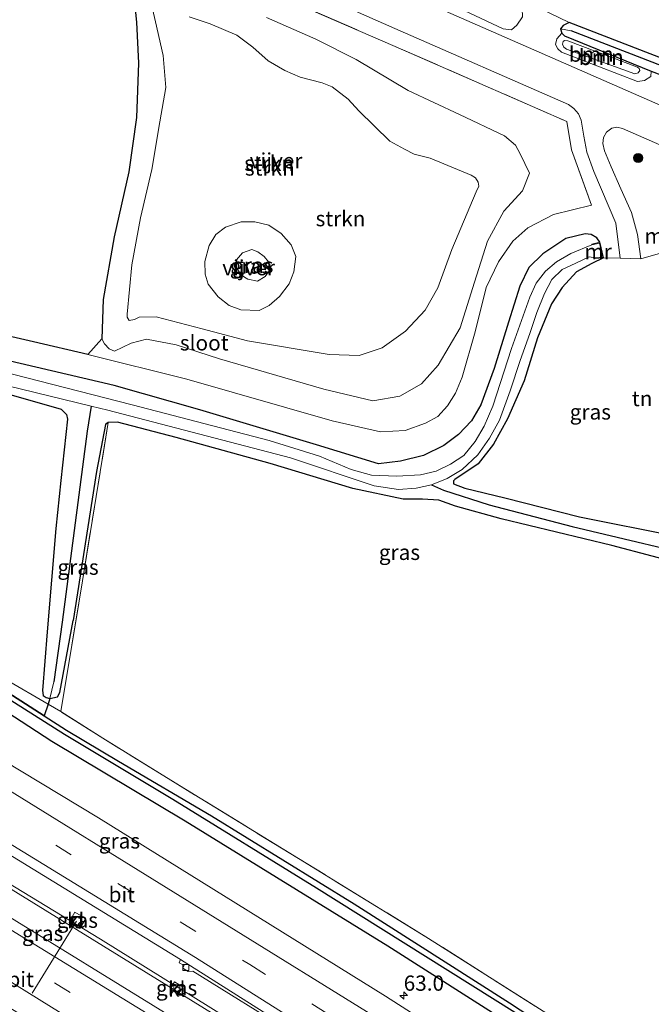
# Model space of a CAD drawing. Units: metres. Extents: x 249989 to 260003, y 468748 to 474541.
# Drawn here: x 250340 to 250444, y 472131 to 472293 of the extents above; entities that cross this region are included whole.
import ezdxf
from ezdxf.enums import TextEntityAlignment as Align

# ---------------------------------------------------------------- set-up
doc = ezdxf.new("R2010")
doc.units = ezdxf.units.M
doc.linetypes.add('IE-TERREINAFSCHEIDING', pattern=[10, 8, -2])
doc.linetypes.add('VW-3-9_STREEP', pattern=[12, 3, -9])
doc.layers.get('0').update_dxf_attribs({"lineweight": 25})
for name, color, linetype, lineweight in [('B-ME-AL-OVERIG-L-B1', 7, 'Continuous', 18), ('B-ME-AM-KILOMETR-S-B1', 7, 'Continuous', 18), ('B-ME-BV-GELEIDECONSTRUCTIE-GELEIDERAIL-L-B1', 213, 'BV-GELEIDERAIL', 18), ('B-ME-GR-BOOM-GV-B6', 93, 'Continuous', 18), ('B-ME-GR-BOOM-S-B1', 93, 'Continuous', 18), ('B-ME-GR-STRUIKEN-GV-B6', 93, 'Continuous', 18), ('B-ME-GW-KRUINLIJN-L-B1', 93, 'Continuous', 18), ('B-ME-IE-GRASLAND-GV-B6', 93, 'Continuous', 18), ('B-ME-IE-GRONDWERKLIJN-GROND_INGERICHT-GV-B6', 253, 'Continuous', 18), ('B-ME-IE-HULPGEOMETRIE-L-B1', 53, 'Continuous', 18), ('B-ME-IE-INRICHTINGSELEMENT-S-B1', 253, 'Continuous', 18), ('B-ME-IE-TERREINAFSCHEIDING-RASTERHEKWERK-L-B1', 8, 'IE-TERREINAFSCHEIDING', 18), ('B-ME-MW-MUUR-GV-B6', 8, 'IE-TERREINAFSCHEIDING-KUNSTMATIG', 18), ('B-ME-OG-WATER-GV-B6', 153, 'Continuous', 18), ('B-ME-VH-VERH_SOORT-BITUMEN-GV-B6', 8, 'IE-TERREINAFSCHEIDING-NATUURLIJK-HOUTWAL', 18), ('B-ME-VH-VERH_SOORT-KLINKERS-GV-B6', 8, 'IE-TERREINAFSCHEIDING-NATUURLIJK-HOUTWAL', 18), ('B-ME-VV-KOLK-S-B1', 8, 'Continuous', 18), ('B-ME-VW-MARKERING-39STREEP-015-L-B1', 255, 'VW-3-9_STREEP', 18), ('B-ME-VW-MARKERING-STREEP-015-L-B1', 7, 'Continuous', 18)]:
    doc.layers.add(name, color=color, linetype=linetype, lineweight=lineweight)
for name, color, linetype in [('B-ME-GR-BOS-GV-B6', 10, 'Continuous'), ('B-ME-GW-INSTEEKWATERGANG-L-B1', 10, 'Continuous'), ('B-ME-GW-WATERGANG-GREPPEL-L-B1', 10, 'Continuous')]:
    doc.layers.add(name, color=color, linetype=linetype)
doc.styles.add('NLCS-ISO', font='NLCS-ISO.TTF')
doc.linetypes.add('BV-GELEIDERAIL', pattern='A,10,-3,[108,NLCS.SHX,S=1,R=0,X=0,Y=0],-3', length=16)
doc.linetypes.add('IE-TERREINAFSCHEIDING-KUNSTMATIG', pattern='A,4,[82,NLCS.SHX,S=0.75,R=90,X=0,Y=0],4,-2', length=10)
doc.linetypes.add('IE-TERREINAFSCHEIDING-NATUURLIJK-HOUTWAL', pattern='A,7,-1.5,[67,NLCS.SHX,S=0.75,R=45,X=0,Y=0],-1.5,7,-1.5,[70,NLCS.SHX,S=0.75,R=0,X=0,Y=0],-1.5', length=20)

# ---------------------------------------------------------------- blocks, each defined once
blk = doc.blocks.new('hecto')
for p, q in [((0, 0.625), (-0.625, 0)), ((0, -0.625), (0, 0.625)), ((-0.625, 0), (0.625, 0)), ((0.625, 0), (0, -0.625))]:
    blk.add_line(p, q)
blk = doc.blocks.new('boom')
h = blk.add_hatch(color=256)
edge = h.paths.add_edge_path()
edge.add_arc((0, 0), 0.75, 0, 360)
blk.add_circle((0, 0), 0.75)
blk = doc.blocks.new('kolk')
blk.add_lwpolyline([(-0.5, -0.5), (0.5, -0.5), (0.5, 0.5), (-0.5, 0.5)], close=True)
blk = doc.blocks.new('put')
for p, q in [((0.75, 0.75), (-0.75, 0.75)), ((-0.75, 0.75), (-0.75, -0.75)), ((0.75, -0.75), (0.75, 0.75)), ((-0.75, -0.75), (0.75, -0.75))]:
    blk.add_line(p, q)
blk.add_lwpolyline([(-0.625, 0.625), (0.625, 0.625), (0.625, -0.625), (-0.625, -0.625)], close=True)

msp = doc.modelspace()

# ---------------------------------------------------------------- linework, layer by layer
at = {"layer": 'B-ME-AL-OVERIG-L-B1'}
msp.add_line((250349.5, 472144.994, 22.036), (250342.196, 472133.206, 21.055), dxfattribs=at)
at = {"layer": 'B-ME-BV-GELEIDECONSTRUCTIE-GELEIDERAIL-L-B1'}
for points in [[(250182.386, 472241.715, 22.582), (250228.053, 472215.767, 22.612), (250285.677, 472182.133, 22.724), (250330.291, 472155.414, 22.716), (250382.626, 472123.181, 22.804), (250441.074, 472085.856, 22.904), (250493.337, 472051.089, 23.015), (250504.755, 472043.157, 23.045)], [(250505.125, 472043.678, 23.081), (250488.127, 472055.443, 23.051), (250442.654, 472085.661, 22.971), (250404.384, 472110.338, 22.864), (250353.45, 472142.048, 22.74), (250307.825, 472169.735, 22.724), (250267.682, 472193.57, 22.708), (250208.773, 472227.538, 22.596), (250182.658, 472242.306, 22.558)]]:
    msp.add_polyline3d(points, dxfattribs=at)
at = {"layer": 'B-ME-GR-BOOM-GV-B6'}
for points in [[(250380.001, 472312.339, 21.235), (250421.761, 472294.186, 21.913), (250422.088, 472294.186, 21.913), (250422.622, 472294.537, 21.921), (250422.681, 472293.2, 21.901), (250421.73, 472291.869, 21.873), (250420.823, 472291.101, 21.805), (250419.47, 472291.228, 21.801), (250401.314, 472299.808, 21.562), (250380.473, 472309.065, 21.426), (250379.999, 472309.391, 21.426), (250379.373, 472310.19, 21.422), (250380.001, 472312.339, 21.235)], [(250429.093, 472290.563, 21.833), (250429.565, 472290.091, 21.833), (250443.743, 472284.318, 21.666), (250443.711, 472283.456, 21.766), (250442.677, 472282.804, 21.754), (250441.532, 472282.622, 21.778), (250429.037, 472287.414, 21.829), (250428.434, 472287.97, 21.829), (250428.078, 472288.671, 21.829), (250428.31, 472289.61, 21.825), (250429.093, 472290.563, 21.833)], [(250441.537, 472284.95, 21.965), (250430.111, 472289.289, 22.221), (250429.521, 472289.324, 22.229), (250429.304, 472289.166, 22.265), (250429.209, 472288.721, 22.285), (250429.432, 472288.237, 22.285), (250429.845, 472287.935, 22.285), (250441.083, 472283.893, 21.925), (250441.631, 472284.029, 21.913), (250441.876, 472284.395, 21.965), (250441.797, 472284.764, 21.961), (250441.537, 472284.95, 21.965)], [(250441.631, 472284.029, 21.913), (250441.083, 472283.893, 21.925), (250429.845, 472287.935, 22.285), (250429.432, 472288.237, 22.285), (250429.209, 472288.721, 22.285), (250429.304, 472289.166, 22.265), (250429.521, 472289.324, 22.229), (250430.111, 472289.289, 22.221), (250441.537, 472284.95, 21.965), (250441.797, 472284.764, 21.961), (250441.876, 472284.395, 21.965), (250441.631, 472284.029, 21.913)]]:
    msp.add_polyline3d(points, dxfattribs=at)
at = {"layer": 'B-ME-GR-BOS-GV-B6'}
for points in [[(250269.675, 472346.542, 21.33), (250300.559, 472332.629, 21.342), (250354.525, 472308.675, 21.322), (250355.423, 472308.629, 21.326), (250355.987, 472308.966, 21.33), (250358.615, 472303.534, 21.035), (250358.721, 472298.357, 21.047), (250359.36, 472292.349, 20.947), (250359.688, 472285.609, 20.715), (250359.332, 472276.708, 20.787), (250358.072, 472267.807, 20.911), (250355.698, 472257.17, 21.003), (250353.843, 472246.885, 21.003), (250353.673, 472240.443, 21.047), (250351.358, 472237.847, 21.286), (250342.443, 472239.943, 21.406), (250330.061, 472242.772, 21.235), (250313.278, 472246.816, 21.262), (250292.208, 472251.699, 21.231), (250279.347, 472255.011, 21.239)], [(250269.017, 472248.535, 20.803), (250287.593, 472244.288, 20.891), (250320.756, 472235.878, 20.871), (250339.132, 472231.149, 21.266), (250346.964, 472228.923, 21.326), (250347.87, 472228.055, 21.322), (250348.036, 472227.244, 21.31), (250346.926, 472217.203, 21.067), (250346.102, 472209.369, 20.707), (250344.657, 472192.421, 20.703), (250343.916, 472182.78, 20.701), (250344.024, 472181.979, 20.701), (250344.519, 472181.626, 20.701), (250345.132, 472181.466, 20.701), (250344.8215, 472180.5593, 20.789), (250344.172, 472178.663, 20.973), (250335.896, 472183.921, 20.939), (250334.888, 472184.207, 20.947), (250334.029, 472183.62, 21.207), (250333.807, 472182.552, 21.63), (250334.212, 472181.709, 21.582), (250317.578, 472190.558, 21.59), (250300.556, 472200.986, 21.702), (250276.359, 472214.836, 21.674)]]:
    msp.add_polyline3d(points, dxfattribs=at)
at = {"layer": 'B-ME-GR-STRUIKEN-GV-B6'}
for points in [[(250360.756, 472299.851, 19.873), (250362.433, 472292.395, 19.873), (250363.689, 472286.9, 19.873), (250364.119, 472281.655, 19.873), (250363.161, 472276.019, 19.873), (250361.857, 472268.19, 19.873), (250359.985, 472260.275, 19.873), (250358.594, 472252.581, 19.873), (250357.827, 472244.466, 19.873), (250357.824, 472243.968, 19.873)], [(250379.017, 472298.248, 21.582), (250401.385, 472288.537, 21.646), (250429.926, 472276.049, 21.77), (250430.683, 472271.421, 21.642), (250433.97, 472262.372, 21.37), (250427.75, 472260.8, 21.25), (250423.517, 472258.641, 21.274), (250421.043, 472256.461, 21.29), (250418.705, 472253.086, 21.262), (250416.695, 472248.827, 21.258), (250414.894, 472241.566, 21.274), (250412.753, 472234.173, 21.362), (250411.638, 472231.508, 21.366), (250410.37, 472229.446, 21.362), (250408.786, 472227.711, 21.358), (250406.735, 472226.602, 21.282), (250403.396, 472225.432, 21.195), (250399.382, 472225.196, 21.171), (250391.424, 472227.001, 21.007), (250367.585, 472233.816, 21.079), (250351.358, 472237.847, 21.286), (250353.673, 472240.443, 21.047)], [(250380.636, 472293.093, 21.27), (250388.761, 472289.569, 21.362), (250395.392, 472286.218, 21.378), (250403.922, 472281.137, 21.358), (250412.334, 472277.236, 21.386), (250419.709, 472273.711, 21.318), (250421.487, 472272.169, 21.266), (250422.248, 472270.784, 21.231), (250423.829, 472267.577, 21.075), (250422.681, 472264.684, 21.019), (250419.599, 472261.38, 20.991), (250416.932, 472256.456, 21.003), (250414.76, 472249.749, 21.087), (250412.432, 472242.224, 21.199), (250408.809, 472236.136, 21.159), (250406.098, 472233.074, 21.123), (250402.506, 472231.053, 21.067), (250398.117, 472230.289, 21.019), (250390.085, 472232.199, 20.967), (250372.938, 472237.171, 21.015), (250365.829, 472239.433, 21.011), (250360.989, 472240.385, 21.011), (250358.485, 472239.738, 21.011), (250355.716, 472238.4, 21.031), (250354.848, 472238.784, 21.035), (250354.077, 472239.592, 21.047), (250353.673, 472240.443, 21.047), (250353.843, 472246.885, 21.003), (250355.698, 472257.17, 21.003), (250358.072, 472267.807, 20.911), (250359.332, 472276.708, 20.787), (250359.688, 472285.609, 20.715), (250359.36, 472292.349, 20.947), (250358.721, 472298.357, 21.047)], [(250353.673, 472240.443, 21.047), (250354.077, 472239.592, 21.047), (250354.848, 472238.784, 21.035), (250355.716, 472238.4, 21.031), (250358.485, 472239.738, 21.011), (250360.989, 472240.385, 21.011), (250365.829, 472239.433, 21.011), (250372.938, 472237.171, 21.015), (250390.085, 472232.199, 20.967), (250398.117, 472230.289, 21.019), (250402.506, 472231.053, 21.067), (250406.098, 472233.074, 21.123), (250408.809, 472236.136, 21.159), (250412.432, 472242.224, 21.199), (250414.76, 472249.749, 21.087), (250416.932, 472256.456, 21.003), (250419.599, 472261.38, 20.991), (250422.681, 472264.684, 21.019), (250423.829, 472267.577, 21.075), (250422.248, 472270.784, 21.231), (250421.487, 472272.169, 21.266), (250419.709, 472273.711, 21.318), (250412.334, 472277.236, 21.386), (250403.922, 472281.137, 21.358), (250395.392, 472286.218, 21.378), (250388.761, 472289.569, 21.362), (250380.636, 472293.093, 21.27)], [(250357.824, 472243.968, 19.873), (250358.147, 472243.431, 19.873), (250358.984, 472243.586, 19.873), (250359.753, 472243.975, 19.873), (250362.581, 472244.067, 19.873), (250370.114, 472242.075, 19.873), (250377.546, 472240.097, 19.873), (250390.917, 472237.894, 19.873), (250395.859, 472237.713, 19.873), (250399.617, 472238.954, 19.873), (250403.45, 472241.675, 19.873), (250406.69, 472245.139, 19.873), (250408.74, 472248.794, 19.873), (250411.089, 472255.108, 19.873), (250415.07, 472264.544, 19.873), (250415.473, 472265.468, 19.873), (250415.406, 472266.134, 19.873), (250414.936, 472266.839, 19.873), (250414.212, 472267.288, 19.873), (250407.534, 472270.034, 19.873), (250404.892, 472270.722, 19.873), (250403.273, 472271.515, 19.873), (250400.882, 472272.825, 19.873), (250395.822, 472277.83, 19.873), (250394.079, 472279.732, 19.873), (250391.435, 472281.718, 19.873), (250389.795, 472282.415, 19.873), (250386.168, 472283.346, 19.873), (250383.648, 472284.417, 19.873), (250380.933, 472286.026, 19.873), (250378.401, 472288.244, 19.873), (250375.781, 472290.241, 19.873), (250371.445, 472292.078, 19.873), (250367.996, 472293.225, 19.873)]]:
    msp.add_polyline3d(points, dxfattribs=at)
at = {"layer": 'B-ME-GW-INSTEEKWATERGANG-L-B1'}
for points in [[(250587.313, 472225.41, 21.049), (250564.161, 472235.453, 21.063), (250528.282, 472251.315, 21.183), (250502.234, 472263.101, 21.51), (250472.791, 472275.706, 21.646), (250449.405, 472284.931, 21.674), (250430.303, 472292.295, 21.75), (250429.325, 472291.823, 21.813), (250428.914, 472291.267, 21.837), (250429.093, 472290.563, 21.833), (250429.565, 472290.091, 21.833), (250443.743, 472284.318, 21.666), (250446.911, 472283.119, 21.67), (250458.488, 472278.737, 21.686), (250488.764, 472265.954, 21.75), (250524.471, 472250.552, 21.526), (250528.236, 472248.928, 21.502), (250561.419, 472234.43, 21.111), (250589.696, 472222.528, 21.167), (250590.452, 472222.626, 21.163), (250590.856, 472223.101, 21.163), (250590.901, 472223.168, 21.164)], [(250225.324, 472277.728, 20.809), (250244.285, 472263.56, 20.803), (250254.61, 472256.163, 20.803), (250260.623, 472252.421, 20.803), (250269.017, 472248.535, 20.803), (250287.593, 472244.288, 20.891), (250320.756, 472235.878, 20.871), (250339.132, 472231.149, 21.266), (250346.964, 472228.923, 21.326), (250347.87, 472228.055, 21.322), (250348.036, 472227.244, 21.31), (250346.926, 472217.203, 21.067), (250346.102, 472209.369, 20.707), (250344.657, 472192.421, 20.703)], [(250435.345, 472256.263, 20.959), (250434.84, 472256.981, 21.159), (250433.909, 472257.517, 21.227), (250432.946, 472257.641, 21.239), (250429.77, 472256.861, 21.239), (250425.984, 472254.347, 21.235), (250423.689, 472252.116, 21.187), (250422.227, 472249.065, 21.163), (250420.355, 472243.146, 21.155), (250418.02, 472235.6, 21.127), (250415.813, 472229.631, 21.131), (250414.262, 472226.988, 21.151), (250412.175, 472224.749, 21.163), (250409.74, 472222.946, 21.151), (250406.391, 472221.34, 21.099), (250402.655, 472220.363, 21.007), (250399.008, 472219.973, 20.939), (250388.885, 472223.051, 20.903), (250369.718, 472228.813, 20.899), (250355.665, 472232.768, 21.063), (250337.706, 472236.976, 21.235)], [(250435.962, 472253.716, 20.971), (250434.029, 472252.8, 20.983), (250431.538, 472251.413, 20.979), (250429.141, 472248.836, 20.879), (250427.387, 472246.175, 20.787), (250425.094, 472240.58, 20.799), (250422.909, 472233.574, 20.819), (250420.21, 472227.327, 20.763), (250417.911, 472223.186, 20.799), (250415.407, 472219.954, 20.787), (250411.527, 472217.367, 20.723), (250411.353, 472217.148, 20.711), (250411.361, 472216.652, 20.723), (250413.209, 472215.967, 20.819), (250419.755, 472214.388, 21.071), (250431.979, 472211.271, 21.231), (250447.941, 472208.08, 21.159)], [(250457.169, 472201.305, 21.107), (250437.287, 472206.59, 21.075), (250419.171, 472210.909, 20.911), (250411.674, 472213.036, 20.983), (250408.909, 472213.98, 20.987), (250406.26, 472214.138, 20.959), (250403.087, 472214.152, 20.831), (250394.845, 472215.907, 20.815), (250381.279, 472220, 20.795), (250365.838, 472224.288, 20.775), (250356.202, 472226.773, 20.747), (250354.679, 472226.699, 20.743), (250354.258, 472226.407, 20.771), (250352.797, 472218.702, 20.807), (250348.93, 472194.252, 20.632)], [(250344.657, 472192.421, 20.703), (250343.916, 472182.78, 20.701), (250344.024, 472181.979, 20.701), (250344.519, 472181.626, 20.701), (250345.132, 472181.466, 20.701), (250346.35, 472181.772, 20.701), (250346.779, 472182.492, 20.701), (250348.93, 472194.252, 20.632)], [(250520.754, 472062.189, 22.368), (250486.681, 472085.348, 22.345), (250456.543, 472105.072, 22.309), (250428.313, 472123.242, 22.197), (250400.57, 472140.903, 22.113), (250367.316, 472161.391, 21.973), (250345.439, 472174.457, 21.738), (250334.212, 472181.709, 21.582), (250333.807, 472182.552, 21.63), (250334.029, 472183.62, 21.207), (250334.888, 472184.207, 20.947), (250335.896, 472183.921, 20.939), (250344.172, 472178.663, 20.973), (250347.863, 472176.299, 20.931), (250356.366, 472171.235, 21.079), (250371.638, 472162.244, 21.235), (250395.026, 472147.813, 21.37), (250420.511, 472131.586, 21.354), (250448.977, 472112.974, 21.462), (250481.499, 472091.297, 21.79), (250508.946, 472073.142, 21.865), (250522.279, 472064.241, 21.825)]]:
    msp.add_polyline3d(points, dxfattribs=at)
at = {"layer": 'B-ME-GW-KRUINLIJN-L-B1'}
for p, q in [((250441.537, 472284.95, 21.965), (250430.111, 472289.289, 22.221)), ((250380.289, 472253.935, 21.195), (250379.258, 472254.705, 21.191))]:
    msp.add_line(p, q, dxfattribs=at)
for points in [[(250380.636, 472293.093, 21.27), (250388.761, 472289.569, 21.362), (250395.392, 472286.218, 21.378), (250403.922, 472281.137, 21.358), (250412.334, 472277.236, 21.386), (250419.709, 472273.711, 21.318), (250421.487, 472272.169, 21.266), (250422.248, 472270.784, 21.231), (250423.829, 472267.577, 21.075), (250422.681, 472264.684, 21.019), (250419.599, 472261.38, 20.991), (250416.932, 472256.456, 21.003), (250414.76, 472249.749, 21.087), (250412.432, 472242.224, 21.199), (250408.809, 472236.136, 21.159), (250406.098, 472233.074, 21.123), (250402.506, 472231.053, 21.067), (250398.117, 472230.289, 21.019), (250390.085, 472232.199, 20.967)], [(250430.111, 472289.289, 22.221), (250429.521, 472289.324, 22.229), (250429.304, 472289.166, 22.265), (250429.209, 472288.721, 22.285), (250429.432, 472288.237, 22.285), (250429.845, 472287.935, 22.285), (250441.083, 472283.893, 21.925), (250441.631, 472284.029, 21.913), (250441.876, 472284.395, 21.965), (250441.797, 472284.764, 21.961), (250441.537, 472284.95, 21.965)], [(250379.258, 472254.705, 21.191), (250378.25, 472255.098, 21.195), (250376.697, 472254.558, 21.195), (250375.749, 472253.404, 21.195), (250375.74, 472252.008, 21.195), (250376.606, 472250.814, 21.195), (250377.612, 472250.243, 21.195), (250379.202, 472249.876, 21.195), (250380.449, 472250.629, 21.195), (250381.08, 472251.607, 21.195), (250380.986, 472253.074, 21.195), (250380.289, 472253.935, 21.195)], [(250365.829, 472239.433, 21.011), (250360.989, 472240.385, 21.011), (250358.485, 472239.738, 21.011), (250355.716, 472238.4, 21.031), (250354.848, 472238.784, 21.035), (250354.077, 472239.592, 21.047), (250353.673, 472240.443, 21.047)], [(250390.085, 472232.199, 20.967), (250372.938, 472237.171, 21.015), (250365.829, 472239.433, 21.011)]]:
    msp.add_polyline3d(points, dxfattribs=at)
at = {"layer": 'B-ME-GW-WATERGANG-GREPPEL-L-B1'}
msp.add_line((250347.132, 472193.993, 20.148), (250345.754, 472184.211, 20.402), dxfattribs=at)
for points in [[(250588.745, 472223.898, 20.843), (250554.49, 472238.728, 20.735), (250509.94, 472258.222, 20.516), (250476.782, 472272.429, 20.576), (250449.005, 472283.826, 20.691), (250430.649, 472290.928, 20.699)], [(250351.89, 472229.424, 19.753), (250351.258, 472225.298, 20.049), (250347.132, 472193.993, 20.148)], [(250407.723, 472216.485, 19.753), (250409.7, 472215.647, 19.905), (250417.206, 472213.237, 19.965), (250430.817, 472209.701, 19.993), (250455.252, 472203.866, 20.208), (250457.651, 472203.284, 20.38)], [(250521.733, 472063.568, 21.53), (250484.299, 472088.544, 21.526), (250452.237, 472109.901, 21.354), (250421.378, 472129.989, 21.143), (250388.847, 472150.391, 21.027), (250365.308, 472164.947, 20.875), (250347.538, 472175.608, 20.799), (250335.96, 472182.829, 20.731)]]:
    msp.add_polyline3d(points, dxfattribs=at)
at = {"layer": 'B-ME-IE-GRASLAND-GV-B6'}
for points in [[(250634.63, 472195.85, 21.77), (250598.486, 472211.796, 21.622), (250559.226, 472228.929, 21.634), (250512.571, 472249.465, 21.869), (250464.207, 472270.443, 21.965), (250416.126, 472291.47, 21.794), (250372.123, 472310.753, 21.538), (250321.709, 472332.927, 21.406), (250278.054, 472351.831, 21.564)], [(250362.027, 472308.83, 21.514), (250401.733, 472291.322, 21.602), (250430.226, 472278.825, 21.805), (250431.063, 472278.185, 21.817), (250431.82, 472277.327, 21.79), (250432.295, 472276.276, 21.734), (250432.718, 472273.664, 21.638), (250433.225, 472271.057, 21.494), (250434.355, 472267.872, 21.418), (250437.962, 472259.386, 21.31), (250438.657, 472253.654, 21.314), (250435.962, 472253.716, 20.971), (250435.345, 472256.263, 20.959), (250434.84, 472256.981, 21.159), (250433.909, 472257.517, 21.227), (250432.946, 472257.641, 21.239), (250429.77, 472256.861, 21.239), (250425.984, 472254.347, 21.235), (250423.689, 472252.116, 21.187), (250422.227, 472249.065, 21.163), (250420.355, 472243.146, 21.155), (250418.02, 472235.6, 21.127), (250415.813, 472229.631, 21.131), (250414.262, 472226.988, 21.151), (250412.175, 472224.749, 21.163), (250409.74, 472222.946, 21.151), (250406.391, 472221.34, 21.099), (250402.655, 472220.363, 21.007), (250399.008, 472219.973, 20.939), (250388.885, 472223.051, 20.903), (250369.718, 472228.813, 20.899), (250355.665, 472232.768, 21.063), (250337.706, 472236.976, 21.235)], [(250401.314, 472299.808, 21.562), (250419.47, 472291.228, 21.801), (250420.823, 472291.101, 21.805), (250421.73, 472291.869, 21.873), (250422.681, 472293.2, 21.901)], [(250330.061, 472242.772, 21.235), (250342.443, 472239.943, 21.406), (250351.358, 472237.847, 21.286), (250367.585, 472233.816, 21.079), (250391.424, 472227.001, 21.007), (250399.382, 472225.196, 21.171), (250403.396, 472225.432, 21.195), (250406.735, 472226.602, 21.282), (250408.786, 472227.711, 21.358), (250410.37, 472229.446, 21.362), (250411.638, 472231.508, 21.366), (250412.753, 472234.173, 21.362), (250414.894, 472241.566, 21.274), (250416.695, 472248.827, 21.258), (250418.705, 472253.086, 21.262), (250421.043, 472256.461, 21.29), (250423.517, 472258.641, 21.274), (250427.75, 472260.8, 21.25), (250433.97, 472262.372, 21.37), (250430.683, 472271.421, 21.642), (250429.926, 472276.049, 21.77), (250401.385, 472288.537, 21.646), (250379.017, 472298.248, 21.582)], [(250422.182, 472296.255, 21.833), (250430.303, 472292.295, 21.75), (250429.325, 472291.823, 21.813), (250428.914, 472291.267, 21.837), (250429.093, 472290.563, 21.833), (250428.31, 472289.61, 21.825), (250428.078, 472288.671, 21.829), (250428.434, 472287.97, 21.829), (250429.037, 472287.414, 21.829), (250441.532, 472282.622, 21.778), (250442.677, 472282.804, 21.754), (250443.711, 472283.456, 21.766), (250443.743, 472284.318, 21.666), (250446.911, 472283.119, 21.67)], [(250587.313, 472225.41, 21.049), (250590.901, 472223.168, 21.164), (250590.856, 472223.101, 21.163), (250588.745, 472223.898, 20.843), (250554.49, 472238.728, 20.735), (250509.94, 472258.222, 20.516), (250476.782, 472272.429, 20.576), (250449.005, 472283.826, 20.691), (250430.649, 472290.928, 20.699), (250428.914, 472291.267, 21.837), (250429.325, 472291.823, 21.813), (250430.303, 472292.295, 21.75), (250449.405, 472284.931, 21.674), (250472.791, 472275.706, 21.646), (250502.234, 472263.101, 21.51), (250528.282, 472251.315, 21.183), (250564.161, 472235.453, 21.063), (250587.313, 472225.41, 21.049)], [(250428.914, 472291.267, 21.837), (250430.649, 472290.928, 20.699), (250449.005, 472283.826, 20.691), (250476.782, 472272.429, 20.576), (250509.94, 472258.222, 20.516), (250554.49, 472238.728, 20.735), (250588.745, 472223.898, 20.843), (250590.856, 472223.101, 21.163), (250590.452, 472222.626, 21.163), (250589.696, 472222.528, 21.167), (250561.419, 472234.43, 21.111), (250528.236, 472248.928, 21.502), (250524.471, 472250.552, 21.526), (250488.764, 472265.954, 21.75), (250458.488, 472278.737, 21.686), (250446.911, 472283.119, 21.67), (250443.743, 472284.318, 21.666), (250429.565, 472290.091, 21.833), (250429.093, 472290.563, 21.833), (250428.914, 472291.267, 21.837)], [(250445.678, 472254.564, 21.227), (250442.086, 472253.564, 21.254), (250441.506, 472257.556, 21.266), (250440.511, 472261.154, 21.29), (250438.761, 472265.041, 21.406), (250437.191, 472268.641, 21.566), (250436.127, 472271.274, 21.602), (250435.853, 472272.481, 21.714), (250435.94, 472273.463, 21.778), (250436.44, 472274.29, 21.817), (250437.291, 472274.95, 21.845), (250438.114, 472275.157, 21.869), (250439.078, 472274.906, 21.901)], [(250439.078, 472274.906, 21.901), (250465.318, 472263.451, 21.937), (250510.555, 472243.646, 22.053), (250556.513, 472223.491, 21.734), (250605.51, 472202.102, 21.654)], [(250520.754, 472062.189, 22.368), (250518.063, 472055.022, 22.788), (250481.507, 472080.005, 22.768), (250440.487, 472106.926, 22.644), (250400.204, 472132.669, 22.428), (250353.12, 472161.908, 22.189), (250306.003, 472190.291, 21.981), (250262.256, 472215.983, 21.905), (250207.98, 472247.117, 21.837), (250192.33, 472255.92, 21.843), (250196.706, 472261.269, 21.461), (250223.59, 472245.267, 21.286), (250252.309, 472228.166, 21.614), (250276.359, 472214.836, 21.674), (250300.556, 472200.986, 21.702), (250317.578, 472190.558, 21.59), (250334.212, 472181.709, 21.582), (250345.439, 472174.457, 21.738), (250367.316, 472161.391, 21.973), (250400.57, 472140.903, 22.113), (250428.313, 472123.242, 22.197), (250456.543, 472105.072, 22.309), (250486.681, 472085.348, 22.345), (250520.754, 472062.189, 22.368)], [(250379.437, 472245.098, 19.873), (250376.454, 472245.195, 19.873), (250374.538, 472245.923, 19.873), (250372.721, 472247.302, 19.873), (250371.07, 472249.421, 19.873), (250370.597, 472251.058, 19.873), (250370.544, 472253.121, 19.873), (250371.276, 472255.748, 19.873), (250372.36, 472257.533, 19.873), (250373.925, 472258.738, 19.873), (250376.487, 472259.618, 19.873), (250378.726, 472259.643, 19.873), (250381.027, 472259.078, 19.873), (250383.093, 472257.705, 19.873), (250384.723, 472255.867, 19.873), (250385.494, 472253.917, 19.873), (250385.157, 472251.435, 19.873), (250384.364, 472249.444, 19.873), (250382.792, 472247.378, 19.873), (250381.08, 472245.893, 19.873), (250379.437, 472245.098, 19.873)], [(250337.706, 472236.976, 21.235), (250355.665, 472232.768, 21.063), (250369.718, 472228.813, 20.899), (250388.885, 472223.051, 20.903), (250399.008, 472219.973, 20.939), (250402.655, 472220.363, 21.007), (250406.391, 472221.34, 21.099), (250409.74, 472222.946, 21.151), (250412.175, 472224.749, 21.163), (250414.262, 472226.988, 21.151), (250415.813, 472229.631, 21.131), (250418.02, 472235.6, 21.127), (250420.355, 472243.146, 21.155), (250422.227, 472249.065, 21.163), (250423.689, 472252.116, 21.187), (250425.984, 472254.347, 21.235), (250429.77, 472256.861, 21.239), (250432.946, 472257.641, 21.239), (250433.909, 472257.517, 21.227), (250434.84, 472256.981, 21.159), (250435.345, 472256.263, 20.959), (250434.008, 472255.929, 20.22), (250434.032, 472255.832, 19.753), (250430.585, 472254.416, 19.753), (250428.245, 472253.059, 19.753), (250426.447, 472251.555, 19.753), (250424.912, 472249.542, 19.753), (250423.84, 472247.251, 19.753), (250420.827, 472238.847, 19.753), (250417.791, 472229.379, 19.753), (250416.374, 472226.129, 19.753), (250414.874, 472223.608, 19.753), (250413.009, 472221.315, 19.753), (250410.844, 472219.895, 19.753), (250408.499, 472218.724, 19.753), (250405.939, 472218.128, 19.753), (250402.015, 472217.949, 19.753), (250397.904, 472218.091, 19.753), (250394.535, 472219, 19.753), (250389.379, 472221.184, 19.753), (250381.072, 472223.761, 19.753), (250358.608, 472229.625, 19.753), (250330.216, 472236.899, 19.753)], [(250380.449, 472250.629, 21.195), (250379.202, 472249.876, 21.195), (250377.612, 472250.243, 21.195), (250376.606, 472250.814, 21.195), (250375.74, 472252.008, 21.195), (250375.749, 472253.404, 21.195), (250376.697, 472254.558, 21.195), (250378.25, 472255.098, 21.195), (250379.258, 472254.705, 21.191), (250380.289, 472253.935, 21.195), (250380.986, 472253.074, 21.195), (250381.08, 472251.607, 21.195), (250380.449, 472250.629, 21.195)], [(250380.289, 472253.935, 21.195), (250379.258, 472254.705, 21.191), (250378.25, 472255.098, 21.195), (250376.697, 472254.558, 21.195), (250375.749, 472253.404, 21.195), (250375.74, 472252.008, 21.195), (250376.606, 472250.814, 21.195), (250377.612, 472250.243, 21.195), (250379.202, 472249.876, 21.195), (250380.449, 472250.629, 21.195), (250381.08, 472251.607, 21.195), (250380.986, 472253.074, 21.195), (250380.289, 472253.935, 21.195)], [(250455.252, 472203.866, 20.208), (250430.817, 472209.701, 19.993), (250417.206, 472213.237, 19.965), (250409.7, 472215.647, 19.905), (250407.723, 472216.485, 19.753), (250410.276, 472217.526, 19.753), (250412.76, 472219.039, 19.753), (250415.315, 472221.41, 19.753), (250417.264, 472224.181, 19.753), (250418.901, 472227.124, 19.753), (250420.624, 472231.901, 19.753), (250422.288, 472236.873, 19.753), (250423.836, 472241.301, 19.753), (250424.993, 472244.737, 19.753), (250426.258, 472247.854, 19.753), (250427.489, 472250.165, 19.753), (250429.178, 472251.801, 19.753), (250431.393, 472252.815, 19.753), (250433.599, 472253.876, 19.753), (250434.585, 472253.706, 19.753), (250434.593, 472253.606, 20.065), (250435.962, 472253.716, 20.971)], [(250435.962, 472253.716, 20.971), (250434.029, 472252.8, 20.983), (250431.538, 472251.413, 20.979), (250429.141, 472248.836, 20.879), (250427.387, 472246.175, 20.787), (250425.094, 472240.58, 20.799), (250422.909, 472233.574, 20.819), (250420.21, 472227.327, 20.763), (250417.911, 472223.186, 20.799), (250415.407, 472219.954, 20.787), (250411.527, 472217.367, 20.723), (250411.353, 472217.148, 20.711), (250411.361, 472216.652, 20.723), (250413.209, 472215.967, 20.819), (250419.755, 472214.388, 21.071), (250431.979, 472211.271, 21.231), (250447.941, 472208.08, 21.159)], [(250280.204, 472247.243, 19.753), (250291.381, 472244.541, 19.753), (250315.099, 472238.342, 19.753), (250351.89, 472229.424, 19.753), (250351.258, 472225.298, 20.049), (250347.132, 472193.993, 20.148), (250345.754, 472184.211, 20.402), (250345.132, 472181.466, 20.701), (250344.519, 472181.626, 20.701), (250344.024, 472181.979, 20.701), (250343.916, 472182.78, 20.701), (250344.657, 472192.421, 20.703), (250346.102, 472209.369, 20.707), (250346.926, 472217.203, 21.067), (250348.036, 472227.244, 21.31), (250347.87, 472228.055, 21.322), (250346.964, 472228.923, 21.326), (250339.132, 472231.149, 21.266), (250320.756, 472235.878, 20.871), (250287.593, 472244.288, 20.891), (250269.017, 472248.535, 20.803)], [(250345.132, 472181.466, 20.701), (250345.754, 472184.211, 20.402), (250347.132, 472193.993, 20.148), (250351.258, 472225.298, 20.049), (250351.89, 472229.424, 19.753), (250354.647, 472228.756, 19.753), (250384.616, 472220.911, 19.753), (250398.325, 472216.343, 19.753), (250402.297, 472215.719, 19.753), (250405.198, 472215.978, 19.753), (250407.723, 472216.485, 19.753), (250409.7, 472215.647, 19.905), (250417.206, 472213.237, 19.965), (250430.817, 472209.701, 19.993), (250455.252, 472203.866, 20.208)], [(250346.93, 472179.327, 20.767), (250344.8215, 472180.5593, 20.789), (250345.132, 472181.466, 20.701), (250346.35, 472181.772, 20.701), (250346.779, 472182.492, 20.701), (250348.93, 472194.252, 20.632), (250352.797, 472218.702, 20.807), (250354.258, 472226.407, 20.771), (250354.679, 472226.699, 20.743), (250350.476, 472200.788, 20.719), (250346.93, 472179.327, 20.767)], [(250457.169, 472201.305, 21.107), (250437.287, 472206.59, 21.075), (250419.171, 472210.909, 20.911), (250411.674, 472213.036, 20.983), (250408.909, 472213.98, 20.987), (250406.26, 472214.138, 20.959), (250403.087, 472214.152, 20.831), (250394.845, 472215.907, 20.815), (250381.279, 472220, 20.795), (250365.838, 472224.288, 20.775), (250356.202, 472226.773, 20.747), (250354.679, 472226.699, 20.743), (250354.258, 472226.407, 20.771), (250352.797, 472218.702, 20.807), (250348.93, 472194.252, 20.632), (250346.779, 472182.492, 20.701), (250346.35, 472181.772, 20.701), (250345.132, 472181.466, 20.701)], [(250372.915, 472124.519, 22.349), (250328.803, 472151.593, 22.285), (250286.246, 472177.114, 22.257), (250243.982, 472201.856, 22.157)], [(250521.733, 472063.568, 21.53), (250520.754, 472062.189, 22.368), (250486.681, 472085.348, 22.345), (250456.543, 472105.072, 22.309), (250428.313, 472123.242, 22.197), (250400.57, 472140.903, 22.113), (250367.316, 472161.391, 21.973), (250345.439, 472174.457, 21.738), (250334.212, 472181.709, 21.582), (250333.807, 472182.552, 21.63), (250334.029, 472183.62, 21.207), (250335.96, 472182.829, 20.731), (250347.538, 472175.608, 20.799), (250365.308, 472164.947, 20.875), (250388.847, 472150.391, 21.027), (250421.378, 472129.989, 21.143), (250452.237, 472109.901, 21.354), (250484.299, 472088.544, 21.526), (250521.733, 472063.568, 21.53)], [(250522.279, 472064.241, 21.825), (250521.733, 472063.568, 21.53), (250484.299, 472088.544, 21.526), (250452.237, 472109.901, 21.354), (250421.378, 472129.989, 21.143), (250388.847, 472150.391, 21.027), (250365.308, 472164.947, 20.875), (250347.538, 472175.608, 20.799), (250335.96, 472182.829, 20.731), (250334.029, 472183.62, 21.207), (250334.888, 472184.207, 20.947), (250335.896, 472183.921, 20.939), (250344.172, 472178.663, 20.973), (250347.863, 472176.299, 20.931), (250356.366, 472171.235, 21.079), (250371.638, 472162.244, 21.235), (250395.026, 472147.813, 21.37), (250420.511, 472131.586, 21.354), (250448.977, 472112.974, 21.462), (250481.499, 472091.297, 21.79), (250508.946, 472073.142, 21.865), (250522.279, 472064.241, 21.825)], [(250346.93, 472179.327, 20.767), (250353.795, 472174.994, 21.139), (250364.942, 472168.117, 21.338), (250385.913, 472155.246, 21.294), (250407.25, 472142.156, 21.402), (250433.183, 472125.69, 21.306), (250461.389, 472107.309, 21.678), (250488.309, 472089.589, 21.849), (250522.559, 472066.35, 21.774), (250522.279, 472064.241, 21.825), (250508.946, 472073.142, 21.865), (250481.499, 472091.297, 21.79), (250448.977, 472112.974, 21.462), (250420.511, 472131.586, 21.354), (250395.026, 472147.813, 21.37), (250371.638, 472162.244, 21.235), (250356.366, 472171.235, 21.079), (250347.863, 472176.299, 20.931), (250344.172, 472178.663, 20.973), (250344.8215, 472180.5593, 20.789), (250346.93, 472179.327, 20.767)], [(250338.306, 472156.029, 22.237), (250366.539, 472138.677, 22.313), (250366.318, 472138.175, 22.309), (250367.159, 472137.705, 22.309), (250366.934, 472137.282, 22.309), (250367.828, 472136.738, 22.301), (250368.552, 472136.77, 22.281), (250385.153, 472126.524, 22.357)], [(250348.263, 472144.846, 22.066), (250350.045, 472143.809, 22.107), (250351, 472145.444, 22.124), (250349.22, 472146.484, 22.099), (250348.263, 472144.846, 22.066)], [(250364.851, 472133.871, 22.178), (250366.192, 472133.066, 22.174), (250366.973, 472134.184, 22.224), (250365.551, 472135.037, 22.199), (250364.851, 472133.871, 22.178)]]:
    msp.add_polyline3d(points, dxfattribs=at)
at = {"layer": 'B-ME-IE-GRONDWERKLIJN-GROND_INGERICHT-GV-B6'}
for points in [[(250462.13, 472293.61, 21.877), (250463.397, 472292.47, 21.893), (250464.093, 472291.35, 21.893), (250464.24, 472289.81, 21.897), (250463.422, 472287.435, 21.897), (250463.752, 472286.105, 21.905), (250464.566, 472285.249, 21.933), (250465.177, 472284.844, 21.937), (250493.441, 472272.79, 21.949), (250532.898, 472254.827, 21.398), (250557.563, 472243.995, 21.303), (250587.313, 472225.41, 21.049), (250564.161, 472235.453, 21.063), (250528.282, 472251.315, 21.183), (250502.234, 472263.101, 21.51), (250472.791, 472275.706, 21.646), (250449.405, 472284.931, 21.674), (250430.303, 472292.295, 21.75), (250422.182, 472296.255, 21.833)], [(250447.941, 472208.08, 21.159), (250431.979, 472211.271, 21.231), (250419.755, 472214.388, 21.071), (250413.209, 472215.967, 20.819), (250411.361, 472216.652, 20.723), (250411.353, 472217.148, 20.711), (250411.527, 472217.367, 20.723), (250415.407, 472219.954, 20.787), (250417.911, 472223.186, 20.799), (250420.21, 472227.327, 20.763), (250422.909, 472233.574, 20.819), (250425.094, 472240.58, 20.799), (250427.387, 472246.175, 20.787), (250429.141, 472248.836, 20.879), (250431.538, 472251.413, 20.979), (250434.029, 472252.8, 20.983), (250435.962, 472253.716, 20.971), (250438.657, 472253.654, 21.314), (250442.086, 472253.564, 21.254), (250445.678, 472254.564, 21.227)], [(250433.183, 472125.69, 21.306), (250407.25, 472142.156, 21.402), (250385.913, 472155.246, 21.294), (250364.942, 472168.117, 21.338), (250353.795, 472174.994, 21.139), (250346.93, 472179.327, 20.767), (250350.476, 472200.788, 20.719), (250354.679, 472226.699, 20.743), (250356.202, 472226.773, 20.747), (250365.838, 472224.288, 20.775), (250381.279, 472220, 20.795), (250394.845, 472215.907, 20.815), (250403.087, 472214.152, 20.831), (250406.26, 472214.138, 20.959), (250408.909, 472213.98, 20.987), (250411.674, 472213.036, 20.983), (250419.171, 472210.909, 20.911), (250437.287, 472206.59, 21.075), (250457.169, 472201.305, 21.107)]]:
    msp.add_polyline3d(points, dxfattribs=at)
at = {"layer": 'B-ME-IE-HULPGEOMETRIE-L-B1'}
for p, q in [((250428.914, 472291.267, 21.837), (250430.649, 472290.928, 20.699)), ((250345.754, 472184.211, 20.402), (250345.132, 472181.466, 20.701))]:
    msp.add_line(p, q, dxfattribs=at)
at = {"layer": 'B-ME-IE-TERREINAFSCHEIDING-RASTERHEKWERK-L-B1'}
for points in [[(250355.987, 472308.966, 21.33), (250379.017, 472298.248, 21.582), (250401.385, 472288.537, 21.646), (250429.926, 472276.049, 21.77), (250430.683, 472271.421, 21.642), (250433.97, 472262.372, 21.37)], [(250346.93, 472179.327, 20.767), (250350.476, 472200.788, 20.719), (250354.679, 472226.699, 20.743)], [(250433.183, 472125.69, 21.306), (250407.25, 472142.156, 21.402), (250385.913, 472155.246, 21.294), (250364.942, 472168.117, 21.338), (250353.795, 472174.994, 21.139), (250346.93, 472179.327, 20.767), (250344.8215, 472180.5593, 20.789), (250334.254, 472186.749, 20.955), (250324.449, 472192.842, 21.413), (250307.644, 472203.303, 21.165), (250275.327, 472222.114, 21.046)]]:
    msp.add_polyline3d(points, dxfattribs=at)
at = {"layer": 'B-ME-MW-MUUR-GV-B6'}
msp.add_polyline3d([(250435.962, 472253.716, 20.971), (250434.593, 472253.606, 20.065), (250434.585, 472253.706, 19.753), (250435.837, 472253.806, 19.753), (250435.272, 472256.142, 19.753), (250434.032, 472255.832, 19.753), (250434.008, 472255.929, 20.22), (250435.345, 472256.263, 20.959), (250435.962, 472253.716, 20.971)], dxfattribs=at)
at = {"layer": 'B-ME-OG-WATER-GV-B6'}
for points in [[(250415.07, 472264.544, 19.873), (250411.089, 472255.108, 19.873), (250408.74, 472248.794, 19.873), (250406.69, 472245.139, 19.873), (250403.45, 472241.675, 19.873), (250399.617, 472238.954, 19.873), (250395.859, 472237.713, 19.873), (250390.917, 472237.894, 19.873), (250377.546, 472240.097, 19.873), (250370.114, 472242.075, 19.873), (250362.581, 472244.067, 19.873), (250359.753, 472243.975, 19.873), (250358.984, 472243.586, 19.873), (250358.147, 472243.431, 19.873), (250357.824, 472243.968, 19.873), (250357.827, 472244.466, 19.873), (250358.594, 472252.581, 19.873), (250359.985, 472260.275, 19.873), (250361.857, 472268.19, 19.873), (250363.161, 472276.019, 19.873), (250364.119, 472281.655, 19.873), (250363.689, 472286.9, 19.873), (250362.433, 472292.395, 19.873), (250360.756, 472299.851, 19.873)], [(250367.996, 472293.225, 19.873), (250371.445, 472292.078, 19.873), (250375.781, 472290.241, 19.873), (250378.401, 472288.244, 19.873), (250380.933, 472286.026, 19.873), (250383.648, 472284.417, 19.873), (250386.168, 472283.346, 19.873), (250389.795, 472282.415, 19.873), (250391.435, 472281.718, 19.873), (250394.079, 472279.732, 19.873), (250395.822, 472277.83, 19.873), (250400.882, 472272.825, 19.873), (250403.273, 472271.515, 19.873), (250404.892, 472270.722, 19.873), (250407.534, 472270.034, 19.873), (250414.212, 472267.288, 19.873), (250414.936, 472266.839, 19.873), (250415.406, 472266.134, 19.873), (250415.473, 472265.468, 19.873), (250415.07, 472264.544, 19.873)], [(250376.454, 472245.195, 19.873), (250379.437, 472245.098, 19.873), (250381.08, 472245.893, 19.873), (250382.792, 472247.378, 19.873), (250384.364, 472249.444, 19.873), (250385.157, 472251.435, 19.873), (250385.494, 472253.917, 19.873), (250384.723, 472255.867, 19.873), (250383.093, 472257.705, 19.873), (250381.027, 472259.078, 19.873), (250378.726, 472259.643, 19.873), (250376.487, 472259.618, 19.873), (250373.925, 472258.738, 19.873), (250372.36, 472257.533, 19.873), (250371.276, 472255.748, 19.873), (250370.544, 472253.121, 19.873), (250370.597, 472251.058, 19.873), (250371.07, 472249.421, 19.873), (250372.721, 472247.302, 19.873), (250374.538, 472245.923, 19.873), (250376.454, 472245.195, 19.873)], [(250330.216, 472236.899, 19.753), (250358.608, 472229.625, 19.753), (250381.072, 472223.761, 19.753), (250389.379, 472221.184, 19.753), (250394.535, 472219, 19.753), (250397.904, 472218.091, 19.753), (250402.015, 472217.949, 19.753), (250405.939, 472218.128, 19.753), (250408.499, 472218.724, 19.753), (250410.844, 472219.895, 19.753), (250413.009, 472221.315, 19.753), (250414.874, 472223.608, 19.753), (250416.374, 472226.129, 19.753), (250417.791, 472229.379, 19.753), (250420.827, 472238.847, 19.753), (250423.84, 472247.251, 19.753), (250424.912, 472249.542, 19.753), (250426.447, 472251.555, 19.753), (250428.245, 472253.059, 19.753), (250430.585, 472254.416, 19.753), (250434.032, 472255.832, 19.753), (250435.272, 472256.142, 19.753), (250435.837, 472253.806, 19.753), (250434.585, 472253.706, 19.753), (250433.599, 472253.876, 19.753), (250431.393, 472252.815, 19.753), (250429.178, 472251.801, 19.753), (250427.489, 472250.165, 19.753), (250426.258, 472247.854, 19.753), (250424.993, 472244.737, 19.753), (250423.836, 472241.301, 19.753), (250422.288, 472236.873, 19.753), (250420.624, 472231.901, 19.753), (250418.901, 472227.124, 19.753), (250417.264, 472224.181, 19.753), (250415.315, 472221.41, 19.753), (250412.76, 472219.039, 19.753), (250410.276, 472217.526, 19.753), (250407.723, 472216.485, 19.753), (250405.198, 472215.978, 19.753), (250402.297, 472215.719, 19.753), (250398.325, 472216.343, 19.753), (250384.616, 472220.911, 19.753), (250354.647, 472228.756, 19.753), (250351.89, 472229.424, 19.753), (250315.099, 472238.342, 19.753)]]:
    msp.add_polyline3d(points, dxfattribs=at)
at = {"layer": 'B-ME-VH-VERH_SOORT-BITUMEN-GV-B6'}
for points in [[(250278.054, 472351.831, 21.564), (250321.709, 472332.927, 21.406), (250372.123, 472310.753, 21.538), (250416.126, 472291.47, 21.794), (250464.207, 472270.443, 21.965), (250512.571, 472249.465, 21.869), (250559.226, 472228.929, 21.634), (250598.486, 472211.796, 21.622), (250634.63, 472195.85, 21.77)], [(250465.318, 472263.451, 21.937), (250439.078, 472274.906, 21.901), (250438.114, 472275.157, 21.869), (250437.291, 472274.95, 21.845), (250436.44, 472274.29, 21.817), (250435.94, 472273.463, 21.778), (250435.853, 472272.481, 21.714), (250436.127, 472271.274, 21.602), (250437.191, 472268.641, 21.566), (250438.761, 472265.041, 21.406), (250440.511, 472261.154, 21.29), (250441.506, 472257.556, 21.266), (250442.086, 472253.564, 21.254), (250438.657, 472253.654, 21.314), (250437.962, 472259.386, 21.31), (250434.355, 472267.872, 21.418), (250433.225, 472271.057, 21.494), (250432.718, 472273.664, 21.638), (250432.295, 472276.276, 21.734), (250431.82, 472277.327, 21.79), (250431.063, 472278.185, 21.817), (250430.226, 472278.825, 21.805), (250401.733, 472291.322, 21.602), (250362.027, 472308.83, 21.514)], [(250518.063, 472055.022, 22.788), (250514.869, 472052.576, 22.762), (250511.858, 472050.27, 22.722), (250508.798, 472047.925, 22.623), (250507.421, 472046.871, 22.5), (250461.961, 472077.619, 22.416), (250413.191, 472109.215, 22.345), (250366.539, 472138.677, 22.313), (250338.306, 472156.029, 22.237), (250284.123, 472188.711, 22.145), (250231.849, 472219.089, 22.061), (250184.394, 472246.069, 21.958), (250185.341, 472247.244, 21.982), (250187.66, 472250.123, 21.923), (250189.993, 472253.02, 21.909), (250192.33, 472255.92, 21.843), (250207.98, 472247.117, 21.837), (250262.256, 472215.983, 21.905), (250306.003, 472190.291, 21.981), (250353.12, 472161.908, 22.189), (250400.204, 472132.669, 22.428), (250440.487, 472106.926, 22.644), (250481.507, 472080.005, 22.768), (250518.063, 472055.022, 22.788)], [(250502.448, 472039.908, 22.456), (250501.31, 472038.477, 22.546), (250498.962, 472035.525, 22.548), (250496.805, 472032.814, 22.461), (250494.588, 472030.027, 22.293), (250442.112, 472065.321, 22.281), (250385.295, 472101.9, 22.053), (250319.136, 472142.732, 21.933), (250263.088, 472176.147, 21.945), (250215.395, 472203.851, 21.798), (250172.926, 472228.274, 21.775), (250175.058, 472230.966, 21.843), (250177.32, 472233.821, 21.933), (250179.673, 472236.791, 21.956), (250180.731, 472238.127, 21.879), (250205.161, 472224.242, 22.057), (250243.982, 472201.856, 22.157), (250286.246, 472177.114, 22.257), (250328.803, 472151.593, 22.285), (250372.915, 472124.519, 22.349), (250421.712, 472093.605, 22.444), (250461.466, 472067.62, 22.468), (250502.448, 472039.908, 22.456)]]:
    msp.add_polyline3d(points, dxfattribs=at)
at = {"layer": 'B-ME-VH-VERH_SOORT-KLINKERS-GV-B6'}
for points in [[(250348.263, 472144.846, 22.066), (250349.22, 472146.484, 22.099), (250351, 472145.444, 22.124), (250350.045, 472143.809, 22.107), (250348.263, 472144.846, 22.066)], [(250385.153, 472126.524, 22.357), (250368.552, 472136.77, 22.281), (250367.828, 472136.738, 22.301), (250366.934, 472137.282, 22.309), (250367.159, 472137.705, 22.309), (250366.318, 472138.175, 22.309), (250366.539, 472138.677, 22.313), (250413.191, 472109.215, 22.345)], [(250366.192, 472133.066, 22.174), (250364.851, 472133.871, 22.178), (250365.551, 472135.037, 22.199), (250366.973, 472134.184, 22.224), (250366.192, 472133.066, 22.174)]]:
    msp.add_polyline3d(points, dxfattribs=at)
at = {"layer": 'B-ME-VW-MARKERING-39STREEP-015-L-B1'}
for points in [[(250187.66, 472250.123, 21.923), (250231.838, 472225.042, 22.045), (250283.26, 472195.194, 22.161), (250335.855, 472163.743, 22.257), (250377.942, 472137.862, 22.368), (250419.437, 472111.68, 22.516), (250460.59, 472085.016, 22.652), (250503.261, 472056.246, 22.712), (250511.858, 472050.27, 22.722)], [(250498.962, 472035.525, 22.548), (250461.113, 472061.493, 22.472), (250420.451, 472088.139, 22.384), (250379.091, 472114.427, 22.361), (250337.469, 472140.046, 22.277), (250295.546, 472165.389, 22.241), (250253.438, 472190.313, 22.109), (250211.044, 472214.736, 22.037), (250177.32, 472233.821, 21.933)]]:
    msp.add_polyline3d(points, dxfattribs=at)
at = {"layer": 'B-ME-VW-MARKERING-STREEP-015-L-B1'}
for points in [[(250514.869, 472052.576, 22.762), (250498.27, 472064.089, 22.756), (250455.163, 472092.94, 22.696), (250403.957, 472125.913, 22.596), (250333.562, 472169.41, 22.201), (250280.359, 472201.155, 22.061), (250226.678, 472232.248, 21.969), (250189.993, 472253.02, 21.909)], [(250185.341, 472247.244, 21.982), (250223.675, 472225.51, 22.017), (250272.375, 472197.352, 22.113), (250321.594, 472168.052, 22.209), (250368.999, 472139.031, 22.273), (250429.337, 472100.933, 22.4), (250472.572, 472072.582, 22.544), (250508.798, 472047.925, 22.623)], [(250501.31, 472038.477, 22.546), (250479.572, 472053.508, 22.508), (250423.993, 472090.245, 22.412), (250370.429, 472124.139, 22.341), (250316.557, 472157.089, 22.285), (250256.565, 472192.755, 22.185), (250214.28, 472217.156, 22.109), (250179.673, 472236.791, 21.956)], [(250175.058, 472230.966, 21.843), (250220.451, 472205.14, 21.893), (250275.378, 472173.157, 22.053), (250337.748, 472135.651, 22.157), (250395.208, 472099.969, 22.265), (250455.27, 472060.992, 22.372), (250496.805, 472032.814, 22.461)]]:
    msp.add_polyline3d(points, dxfattribs=at)

# ---------------------------------------------------------------- block references
at = {"layer": 'B-ME-AM-KILOMETR-S-B1', "rotation": 90}
msp.add_blockref('hecto', (250403.164, 472132.799, 22.452), dxfattribs=at)
at = {"layer": 'B-ME-GR-BOOM-S-B1', "rotation": 90}
msp.add_blockref('boom', (250441.624, 472270.09, 21.821), dxfattribs=at)
at = {"layer": 'B-ME-IE-INRICHTINGSELEMENT-S-B1', "rotation": 90}
msp.add_blockref('put', (250349.5, 472144.994, 22.036), dxfattribs=at)
at = {"layer": 'B-ME-VV-KOLK-S-B1', "rotation": 90}
for p in [(250367.443, 472137.402, 22.289), (250365.946, 472134.032, 22.169)]:
    msp.add_blockref('kolk', p, dxfattribs=at)

# ---------------------------------------------------------------- texts
at = {"layer": 'B-ME-AM-KILOMETR-S-B1', "ltscale": 0.2, "style": 'NLCS-ISO'}
msp.add_text('63.0', height=2.5, dxfattribs=at).set_placement((250403.164, 472132.799, 22.452), align=Align.BOTTOM_LEFT)
at = {"layer": 'B-ME-GR-BOOM-GV-B6', "ltscale": 0.2, "style": 'NLCS-ISO'}
for p in [(250433.9339, 472287.0984), (250435.5736, 472286.6377), (250435.5814, 472286.561)]:
    msp.add_text('bmn', height=2.5, dxfattribs=at).set_placement(p, align=Align.MIDDLE_CENTER)
at = {"layer": 'B-ME-GR-STRUIKEN-GV-B6', "ltscale": 0.2, "style": 'NLCS-ISO'}
for p in [(250381.089, 472269.2174), (250381.2058, 472268.4433), (250392.7983, 472260.1398)]:
    msp.add_text('strkn', height=2.5, dxfattribs=at).set_placement(p, align=Align.MIDDLE_CENTER)
at = {"layer": 'B-ME-IE-GRASLAND-GV-B6', "ltscale": 0.2, "style": 'NLCS-ISO'}
for p in [(250378.019, 472252.3705), (250378.41, 472252.487), (250378.41, 472252.487), (250433.7815, 472228.4555), (250402.4715, 472205.445), (250349.7502, 472203.013), (250356.542, 472158.1455), (250349.6315, 472145.1465), (250343.939, 472142.9885), (250365.912, 472134.0515)]:
    msp.add_text('gras', height=2.5, dxfattribs=at).set_placement(p, align=Align.MIDDLE_CENTER)
at = {"layer": 'B-ME-IE-GRONDWERKLIJN-GROND_INGERICHT-GV-B6', "ltscale": 0.2, "style": 'NLCS-ISO'}
msp.add_text('tn', height=2.5, dxfattribs=at).set_placement((250442.2847, 472230.6529), align=Align.MIDDLE_CENTER)
at = {"layer": 'B-ME-MW-MUUR-GV-B6', "ltscale": 0.2, "style": 'NLCS-ISO'}
for p in [(250444.9099, 472257.299), (250435.0662, 472254.7462)]:
    msp.add_text('mr', height=2.5, dxfattribs=at).set_placement(p, align=Align.MIDDLE_CENTER)
at = {"layer": 'B-ME-OG-WATER-GV-B6', "ltscale": 0.2, "style": 'NLCS-ISO'}
for s, p in [('vijver', (250382.234, 472269.6289)), ('vijver', (250377.7295, 472252.11)), ('sloot', (250370.4406, 472239.7824))]:
    msp.add_text(s, height=2.5, dxfattribs=at).set_placement(p, align=Align.MIDDLE_CENTER)
at = {"layer": 'B-ME-VH-VERH_SOORT-BITUMEN-GV-B6', "ltscale": 0.2, "style": 'NLCS-ISO'}
for p in [(250356.9298, 472149.3459), (250340.3296, 472135.4408)]:
    msp.add_text('bit', height=2.5, dxfattribs=at).set_placement(p, align=Align.MIDDLE_CENTER)
at = {"layer": 'B-ME-VH-VERH_SOORT-KLINKERS-GV-B6', "ltscale": 0.2, "style": 'NLCS-ISO'}
for p in [(250349.3582, 472145.0858), (250365.9518, 472133.8448)]:
    msp.add_text('kl', height=2.5, dxfattribs=at).set_placement(p, align=Align.MIDDLE_CENTER)

doc.saveas('drawing.dxf')
